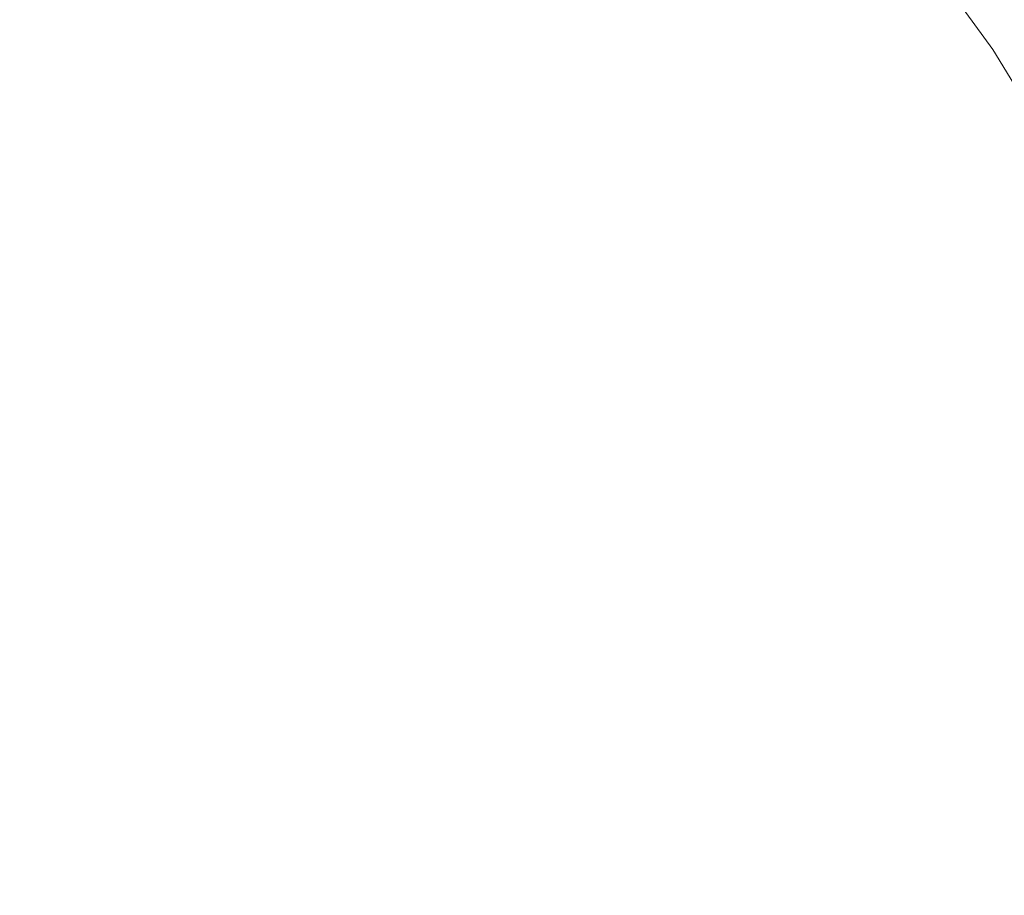
# Model space of a CAD drawing. Extents: x 5 to 1595, y -759 to 1.
# Drawn here: x 973 to 1244, y -497 to -257 of the extents above; entities that cross this region are included whole.
import ezdxf

# ---------------------------------------------------------------- set-up
doc = ezdxf.new("R2010")
doc.units = 0
doc.header["$LTSCALE"] = 500
doc.header["$MEASUREMENT"] = 0
doc.layers.add('VICTORIA_CERAMIKA', color=7, linetype='Continuous')

msp = doc.modelspace()

# ---------------------------------------------------------------- linework, layer by layer
at = {"layer": 'VICTORIA_CERAMIKA', "lineweight": 0}
for points, invisible_edges in [([(1230.85, -251.27, -371.74), (1240.78, -264.8, -371.74), (1256.48, -262.62, -353.67), (1246.19, -248.63, -353.67)], 15), ([(1230.85, -251.27, -371.74), (1207.43, -252.6, -380.94), (1216.85, -265.44, -380.94), (1240.78, -264.8, -371.74)], 7), ([(1027.33, -253.77, -390.18), (951.48, -253.88, -391.51), (955.33, -259.38, -391.51), (1032.83, -261.44, -390.18)], 15), ([(1027.33, -253.77, -390.18), (1032.83, -261.44, -390.18), (1110.71, -263.41, -388.12), (1103.56, -253.55, -388.12)], 15), ([(1103.56, -253.55, -388.12), (1110.71, -263.41, -388.12), (1176.29, -264.87, -385.11), (1167.73, -253.17, -385.11)], 15), ([(1207.43, -252.6, -380.94), (1167.73, -253.17, -385.11), (1176.29, -264.87, -385.11), (1216.85, -265.44, -380.94)], 15), ([(1032.83, -261.44, -390.18), (955.33, -259.38, -391.51), (958.71, -265.2, -391.51), (1037.68, -269.58, -390.18)], 15), ([(1032.83, -261.44, -390.18), (1037.68, -269.58, -390.18), (1117.03, -273.87, -388.12), (1110.71, -263.41, -388.12)], 15), ([(1240.78, -264.8, -371.74), (1249.55, -279.18, -371.74), (1265.55, -277.49, -353.67), (1256.48, -262.62, -353.67)], 15), ([(1041.84, -278.12, -390.18), (1037.68, -269.58, -390.18), (958.71, -265.2, -391.51), (961.62, -271.29, -391.51)], 15), ([(1110.71, -263.41, -388.12), (1117.03, -273.87, -388.12), (1183.84, -277.3, -385.11), (1176.29, -264.87, -385.11)], 15), ([(1216.85, -265.44, -380.94), (1176.29, -264.87, -385.11), (1183.84, -277.3, -385.11), (1225.16, -279.09, -380.94)], 15), ([(1240.78, -264.8, -371.74), (1216.85, -265.44, -380.94), (1225.16, -279.09, -380.94), (1249.55, -279.18, -371.74)], 7), ([(1041.84, -278.12, -390.18), (1122.45, -284.87, -388.12), (1117.03, -273.87, -388.12), (1037.68, -269.58, -390.18)], 15), ([(1045.28, -287, -390.18), (1041.84, -278.12, -390.18), (961.62, -271.29, -391.51), (964.03, -277.62, -391.51)], 15), ([(1122.45, -284.87, -388.12), (1190.32, -290.38, -385.11), (1183.84, -277.3, -385.11), (1117.03, -273.87, -388.12)], 15), ([(1045.28, -287, -390.18), (964.03, -277.62, -391.51), (965.92, -284.13, -391.51), (1047.99, -296.15, -390.18)], 15), ([(1045.28, -287, -390.18), (1126.94, -296.32, -388.12), (1122.45, -284.87, -388.12), (1041.84, -278.12, -390.18)], 15), ([(1232.3, -293.45, -380.94), (1225.16, -279.09, -380.94), (1183.84, -277.3, -385.11), (1190.32, -290.38, -385.11)], 15), ([(1257.08, -294.31, -371.74), (1249.55, -279.18, -371.74), (1225.16, -279.09, -380.94), (1232.3, -293.45, -380.94)], 15), ([(1047.99, -296.15, -390.18), (965.92, -284.13, -391.51), (967.28, -290.79, -391.51), (1049.95, -305.52, -390.18)], 15), ([(1045.28, -287, -390.18), (1047.99, -296.15, -390.18), (1130.47, -308.13, -388.12), (1126.94, -296.32, -388.12)], 15), ([(1126.94, -296.32, -388.12), (1195.69, -303.99, -385.11), (1190.32, -290.38, -385.11), (1122.45, -284.87, -388.12)], 15), ([(1051.12, -315.02, -390.18), (1049.95, -305.52, -390.18), (967.28, -290.79, -391.51), (968.1, -297.54, -391.51)], 15), ([(1238.22, -308.41, -380.94), (1232.3, -293.45, -380.94), (1190.32, -290.38, -385.11), (1195.69, -303.99, -385.11)], 15), ([(1263.32, -310.06, -371.74), (1257.08, -294.31, -371.74), (1232.3, -293.45, -380.94), (1238.22, -308.41, -380.94)], 15), ([(1051.51, -324.59, -390.18), (1051.12, -315.02, -390.18), (968.1, -297.54, -391.51), (968.37, -304.34, -391.51)], 15), ([(1047.99, -296.15, -390.18), (1049.95, -305.52, -390.18), (1133.02, -320.21, -388.12), (1130.47, -308.13, -388.12)], 15), ([(1126.94, -296.32, -388.12), (1130.47, -308.13, -388.12), (1199.91, -318.04, -385.11), (1195.69, -303.99, -385.11)], 15), ([(1051.51, -324.59, -390.18), (968.37, -304.34, -391.51), (968.1, -311.14, -391.51), (1051.12, -334.17, -390.18)], 15), ([(1051.12, -315.02, -390.18), (1134.54, -332.48, -388.12), (1133.02, -320.21, -388.12), (1049.95, -305.52, -390.18)], 15), ([(1238.22, -308.41, -380.94), (1195.69, -303.99, -385.11), (1199.91, -318.04, -385.11), (1242.87, -323.84, -380.94)], 15), ([(1130.47, -308.13, -388.12), (1133.02, -320.21, -388.12), (1202.96, -332.41, -385.11), (1199.91, -318.04, -385.11)], 15), ([(1263.32, -310.06, -371.74), (1238.22, -308.41, -380.94), (1242.87, -323.84, -380.94), (1268.23, -326.32, -371.74)], 7), ([(1051.12, -334.17, -390.18), (968.1, -311.14, -391.51), (967.28, -317.89, -391.51), (1049.95, -343.67, -390.18)], 15), ([(1051.51, -324.59, -390.18), (1135.05, -344.84, -388.12), (1134.54, -332.48, -388.12), (1051.12, -315.02, -390.18)], 15), ([(1047.99, -353.03, -390.18), (1049.95, -343.67, -390.18), (967.28, -317.89, -391.51), (965.92, -324.55, -391.51)], 15), ([(1242.87, -323.84, -380.94), (1199.91, -318.04, -385.11), (1202.96, -332.41, -385.11), (1246.23, -339.64, -380.94)], 15), ([(1134.54, -332.48, -388.12), (1204.78, -347.01, -385.11), (1202.96, -332.41, -385.11), (1133.02, -320.21, -388.12)], 15), ([(1045.28, -362.19, -390.18), (1047.99, -353.03, -390.18), (965.92, -324.55, -391.51), (964.03, -331.06, -391.51)], 15), ([(1051.51, -324.59, -390.18), (1051.12, -334.17, -390.18), (1134.54, -357.2, -388.12), (1135.05, -344.84, -388.12)], 15), ([(1268.23, -326.32, -371.74), (1242.87, -323.84, -380.94), (1246.23, -339.64, -380.94), (1271.77, -342.97, -371.74)], 7), ([(1045.28, -362.19, -390.18), (964.03, -331.06, -391.51), (961.62, -337.39, -391.51), (1041.84, -371.07, -390.18)], 15), ([(1135.05, -344.84, -388.12), (1205.39, -361.72, -385.11), (1204.78, -347.01, -385.11), (1134.54, -332.48, -388.12)], 15), ([(1248.24, -355.68, -380.94), (1246.23, -339.64, -380.94), (1202.96, -332.41, -385.11), (1204.78, -347.01, -385.11)], 15), ([(1051.12, -334.17, -390.18), (1049.95, -343.67, -390.18), (1133.02, -369.47, -388.12), (1134.54, -357.2, -388.12)], 15), ([(1041.84, -371.07, -390.18), (961.62, -337.39, -391.51), (958.71, -343.48, -391.51), (1037.68, -379.61, -390.18)], 15), ([(1032.83, -387.74, -390.18), (1037.68, -379.61, -390.18), (958.71, -343.48, -391.51), (955.33, -349.3, -391.51)], 15), ([(1047.99, -353.03, -390.18), (1130.47, -381.56, -388.12), (1133.02, -369.47, -388.12), (1049.95, -343.67, -390.18)], 15), ([(1135.05, -344.84, -388.12), (1134.54, -357.2, -388.12), (1204.78, -376.43, -385.11), (1205.39, -361.72, -385.11)], 15), ([(1248.91, -371.85, -380.94), (1248.24, -355.68, -380.94), (1204.78, -347.01, -385.11), (1205.39, -361.72, -385.11)], 15), ([(1027.33, -395.42, -390.18), (1032.83, -387.74, -390.18), (955.33, -349.3, -391.51), (951.48, -354.8, -391.51)], 15), ([(1045.28, -362.19, -390.18), (1126.94, -393.37, -388.12), (1130.47, -381.56, -388.12), (1047.99, -353.03, -390.18)], 15), ([(1027.33, -395.42, -390.18), (951.48, -354.8, -391.51), (947.21, -359.95, -391.51), (1021.24, -402.57, -390.18)], 15), ([(1134.54, -357.2, -388.12), (1133.02, -369.47, -388.12), (1202.96, -391.03, -385.11), (1204.78, -376.43, -385.11)], 15), ([(1021.24, -402.57, -390.18), (947.21, -359.95, -391.51), (942.55, -364.7, -391.51), (1014.57, -409.16, -390.18)], 15), ([(1045.28, -362.19, -390.18), (1041.84, -371.07, -390.18), (1122.45, -404.81, -388.12), (1126.94, -393.37, -388.12)], 15), ([(1248.91, -371.85, -380.94), (1205.39, -361.72, -385.11), (1204.78, -376.43, -385.11), (1248.24, -388.01, -380.94)], 15), ([(1007.4, -415.13, -390.18), (1014.57, -409.16, -390.18), (942.55, -364.7, -391.51), (937.52, -369.03, -391.51)], 15), ([(999.76, -420.43, -390.18), (1007.4, -415.13, -390.18), (937.52, -369.03, -391.51), (932.15, -372.9, -391.51)], 15), ([(1130.47, -381.56, -388.12), (1199.91, -405.4, -385.11), (1202.96, -391.03, -385.11), (1133.02, -369.47, -388.12)], 15), ([(999.76, -420.43, -390.18), (932.15, -372.9, -391.51), (926.5, -376.3, -391.51), (991.72, -425.04, -390.18)], 15), ([(1041.84, -371.07, -390.18), (1037.68, -379.61, -390.18), (1117.03, -415.82, -388.12), (1122.45, -404.81, -388.12)], 15), ([(991.72, -425.04, -390.18), (926.5, -376.3, -391.51), (920.6, -379.19, -391.51), (983.33, -428.92, -390.18)], 15), ([(1248.24, -388.01, -380.94), (1204.78, -376.43, -385.11), (1202.96, -391.03, -385.11), (1246.23, -404.06, -380.94)], 15), ([(964.07, -434.44, -390.18), (974.66, -432.02, -390.18), (914.5, -381.55, -391.51), (907.16, -383.42, -391.51)], 15), ([(974.66, -432.02, -390.18), (983.33, -428.92, -390.18), (920.6, -379.19, -391.51), (914.5, -381.55, -391.51)], 15), ([(1032.83, -387.74, -390.18), (1110.71, -426.28, -388.12), (1117.03, -415.82, -388.12), (1037.68, -379.61, -390.18)], 15), ([(1126.94, -393.37, -388.12), (1195.69, -419.45, -385.11), (1199.91, -405.4, -385.11), (1130.47, -381.56, -388.12)], 15), ([(1027.33, -395.42, -390.18), (1103.56, -436.14, -388.12), (1110.71, -426.28, -388.12), (1032.83, -387.74, -390.18)], 15), ([(1242.87, -419.85, -380.94), (1246.23, -404.06, -380.94), (1202.96, -391.03, -385.11), (1199.91, -405.4, -385.11)], 15), ([(1126.94, -393.37, -388.12), (1122.45, -404.81, -388.12), (1190.32, -433.06, -385.11), (1195.69, -419.45, -385.11)], 15), ([(1027.33, -395.42, -390.18), (1021.24, -402.57, -390.18), (1095.62, -445.32, -388.12), (1103.56, -436.14, -388.12)], 15), ([(1021.24, -402.57, -390.18), (1014.57, -409.16, -390.18), (1086.95, -453.76, -388.12), (1095.62, -445.32, -388.12)], 15), ([(1122.45, -404.81, -388.12), (1117.03, -415.82, -388.12), (1183.84, -446.14, -385.11), (1190.32, -433.06, -385.11)], 15), ([(1238.22, -435.28, -380.94), (1242.87, -419.85, -380.94), (1199.91, -405.4, -385.11), (1195.69, -419.45, -385.11)], 15), ([(1268.23, -427.5, -371.74), (1271.77, -410.85, -371.74), (1246.23, -404.06, -380.94), (1242.87, -419.85, -380.94)], 15), ([(1007.4, -415.13, -390.18), (1077.62, -461.37, -388.12), (1086.95, -453.76, -388.12), (1014.57, -409.16, -390.18)], 15), ([(999.76, -420.43, -390.18), (1067.69, -468.11, -388.12), (1077.62, -461.37, -388.12), (1007.4, -415.13, -390.18)], 15), ([(1110.71, -426.28, -388.12), (1176.29, -458.57, -385.11), (1183.84, -446.14, -385.11), (1117.03, -415.82, -388.12)], 15), ([(1238.22, -435.28, -380.94), (1195.69, -419.45, -385.11), (1190.32, -433.06, -385.11), (1232.3, -450.24, -380.94)], 15), ([(999.76, -420.43, -390.18), (991.72, -425.04, -390.18), (1057.24, -473.94, -388.12), (1067.69, -468.11, -388.12)], 15), ([(1263.32, -443.76, -371.74), (1268.23, -427.5, -371.74), (1242.87, -419.85, -380.94), (1238.22, -435.28, -380.94)], 15), ([(991.72, -425.04, -390.18), (983.33, -428.92, -390.18), (1046.36, -478.81, -388.12), (1057.24, -473.94, -388.12)], 15), ([(1103.56, -436.14, -388.12), (1167.73, -470.27, -385.11), (1176.29, -458.57, -385.11), (1110.71, -426.28, -388.12)], 15), ([(974.66, -432.02, -390.18), (1035.11, -482.67, -388.12), (1046.36, -478.81, -388.12), (983.33, -428.92, -390.18)], 15), ([(964.07, -434.44, -390.18), (1021.25, -485.63, -388.12), (1035.11, -482.67, -388.12), (974.66, -432.02, -390.18)], 15), ([(1232.3, -450.24, -380.94), (1190.32, -433.06, -385.11), (1183.84, -446.14, -385.11), (1225.16, -464.6, -380.94)], 15), ([(964.07, -434.44, -390.18), (949.92, -436.25, -390.18), (1002.51, -487.81, -388.12), (1021.25, -485.63, -388.12)], 15), ([(1263.32, -443.76, -371.74), (1238.22, -435.28, -380.94), (1232.3, -450.24, -380.94), (1257.08, -459.51, -371.74)], 7), ([(904.43, -438.37, -390.18), (941.41, -490.25, -388.12), (976.65, -489.31, -388.12), (930.59, -437.53, -390.18)], 15), ([(949.92, -436.25, -390.18), (930.59, -437.53, -390.18), (976.65, -489.31, -388.12), (1002.51, -487.81, -388.12)], 15), ([(1103.56, -436.14, -388.12), (1095.62, -445.32, -388.12), (1158.24, -481.16, -385.11), (1167.73, -470.27, -385.11)], 15), ([(1095.62, -445.32, -388.12), (1086.95, -453.76, -388.12), (1147.89, -491.14, -385.11), (1158.24, -481.16, -385.11)], 15), ([(1216.85, -478.25, -380.94), (1225.16, -464.6, -380.94), (1183.84, -446.14, -385.11), (1176.29, -458.57, -385.11)], 15), ([(1257.08, -459.51, -371.74), (1232.3, -450.24, -380.94), (1225.16, -464.6, -380.94), (1249.55, -474.64, -371.74)], 15), ([(1077.62, -461.37, -388.12), (1136.73, -500.14, -385.11), (1147.89, -491.14, -385.11), (1086.95, -453.76, -388.12)], 15), ([(1207.43, -491.09, -380.94), (1216.85, -478.25, -380.94), (1176.29, -458.57, -385.11), (1167.73, -470.27, -385.11)], 15), ([(1067.69, -468.11, -388.12), (1124.88, -508.1, -385.11), (1136.73, -500.14, -385.11), (1077.62, -461.37, -388.12)], 15), ([(1240.78, -489.02, -371.74), (1249.55, -474.64, -371.74), (1225.16, -464.6, -380.94), (1216.85, -478.25, -380.94)], 15), ([(1067.69, -468.11, -388.12), (1057.24, -473.94, -388.12), (1112.41, -514.96, -385.11), (1124.88, -508.1, -385.11)], 15), ([(1207.43, -491.09, -380.94), (1167.73, -470.27, -385.11), (1158.24, -481.16, -385.11), (1196.98, -503.04, -380.94)], 15), ([(1057.24, -473.94, -388.12), (1046.36, -478.81, -388.12), (1099.42, -520.66, -385.11), (1112.41, -514.96, -385.11)], 15), ([(1240.78, -489.02, -371.74), (1256.48, -494.57, -353.67), (1265.55, -479.7, -353.67), (1249.55, -474.64, -371.74)], 13), ([(1035.11, -482.67, -388.12), (1086, -525.15, -385.11), (1099.42, -520.66, -385.11), (1046.36, -478.81, -388.12)], 15), ([(1230.85, -502.55, -371.74), (1240.78, -489.02, -371.74), (1216.85, -478.25, -380.94), (1207.43, -491.09, -380.94)], 15), ([(1196.98, -503.04, -380.94), (1158.24, -481.16, -385.11), (1147.89, -491.14, -385.11), (1185.57, -513.99, -380.94)], 15), ([(1021.25, -485.63, -388.12), (1069.38, -528.57, -385.11), (1086, -525.15, -385.11), (1035.11, -482.67, -388.12)], 15), ([(1021.25, -485.63, -388.12), (1002.51, -487.81, -388.12), (1046.77, -531.06, -385.11), (1069.38, -528.57, -385.11)], 15), ([(941.41, -490.25, -388.12), (972.53, -533.79, -385.11), (1015.42, -532.75, -385.11), (976.65, -489.31, -388.12)], 15), ([(1002.51, -487.81, -388.12), (976.65, -489.31, -388.12), (1015.42, -532.75, -385.11), (1046.77, -531.06, -385.11)], 15), ([(1230.85, -502.55, -371.74), (1246.19, -508.56, -353.67), (1256.48, -494.57, -353.67), (1240.78, -489.02, -371.74)], 13), ([(1173.3, -523.85, -380.94), (1185.57, -513.99, -380.94), (1147.89, -491.14, -385.11), (1136.73, -500.14, -385.11)], 15), ([(1230.85, -502.55, -371.74), (1207.43, -491.09, -380.94), (1196.98, -503.04, -380.94), (1219.82, -515.12, -371.74)], 15)]:
    msp.add_3dface(points, dxfattribs=dict(at, invisible_edges=invisible_edges))

doc.saveas('drawing.dxf')
